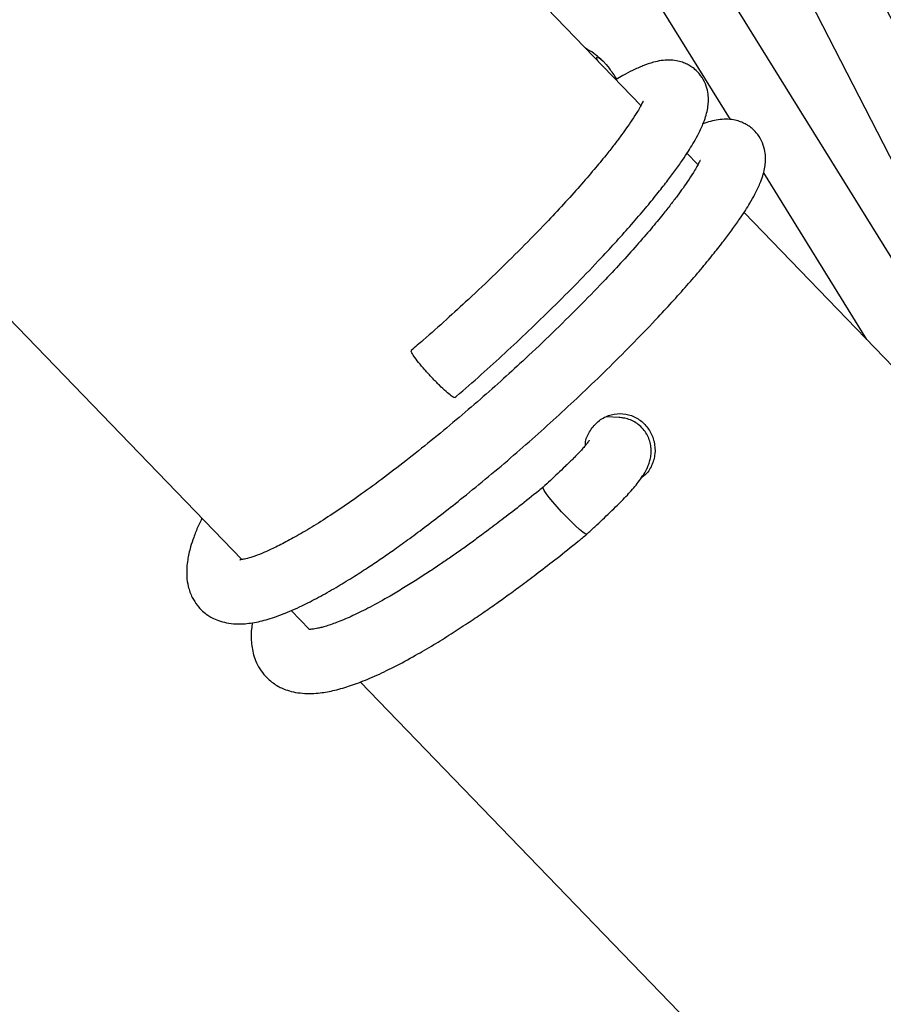
# Model space of a CAD drawing. Units: millimetres. Extents: x -2953 to 2798, y -3015 to 3173.
# Drawn here: x 184 to 396, y 887 to 1129 of the extents above; entities that cross this region are included whole.
import ezdxf

# ---------------------------------------------------------------- set-up
doc = ezdxf.new("R2010")
doc.units = ezdxf.units.MM
doc.header["$MEASUREMENT"] = 0
doc.layers.add('layer 1', color=7, linetype='Continuous')

msp = doc.modelspace()

# ---------------------------------------------------------------- linework, layer by layer
at = {"layer": 'layer 1', "lineweight": 9}
msp.add_open_spline([(-2758.0335, -804.0766), (-2953.4467, -1419.7005), (-2761.0459, -2092.4925), (-2269.6923, -2511.7191), (-2269.6923, -2511.7191), (-1778.3348, -2930.9456), (-1083.6418, -3015.0273), (-506.4591, -2725.1235), (-506.4591, -2725.1235), (-506.4591, -2725.1235), (1130.681, -1902.8393), (1130.681, -1902.8393), (1130.681, -1902.8393), (1307.4073, -1814.073), (1464.5885, -1690.8461), (1592.9664, -1540.4131), (1592.9664, -1540.4131), (1592.9664, -1540.4131), (2640.752, -312.6122), (2640.752, -312.6122), (2640.752, -312.6122), (2798.4195, 178.7611), (2711.5073, 715.9051), (2406.9329, 1132.4869), (2406.9329, 1132.4869), (2406.9329, 1132.4869), (2406.929, 1132.4949), (2406.929, 1132.4949), (2406.929, 1132.4949), (2406.929, 1132.4949), (1522.7448, 2411.2926), (1522.7448, 2411.2926), (1522.7448, 2411.2926), (1105.9653, 2973.524), (355.8517, 3172.9616), (-285.1246, 2891.9605), (-285.1246, 2891.9605), (-285.1246, 2891.9605), (-934.5528, 2712.6372), (-934.5528, 2712.6372), (-934.5528, 2712.6372), (-1418.0276, 2579.1358), (-1801.2162, 2210.2263), (-1952.9658, 1732.1635), (-1952.9658, 1732.1635), (-1952.9658, 1732.1635), (-2758.0335, -804.0766), (-2758.0335, -804.0766)], degree=3, knots=[0, 0, 0, 0, 0.07692308, 0.07692308, 0.07692308, 0.07692308, 0.15384615, 0.15384615, 0.15384615, 0.15384615, 0.23076923, 0.23076923, 0.23076923, 0.23076923, 0.30769231, 0.30769231, 0.30769231, 0.30769231, 0.38461538, 0.38461538, 0.38461538, 0.38461538, 0.46153846, 0.46153846, 0.46153846, 0.46153846, 0.53846154, 0.53846154, 0.53846154, 0.53846154, 0.61538462, 0.61538462, 0.61538462, 0.61538462, 0.69230769, 0.69230769, 0.69230769, 0.69230769, 0.76923077, 0.76923077, 0.76923077, 0.76923077, 0.84615385, 0.84615385, 0.84615385, 0.84615385, 1, 1, 1, 1], dxfattribs=at)
at = {"layer": 'layer 1', "lineweight": 25}
for points in [[(336.7773, 1108.1823), (336.7773, 1108.1823), (-100.5077, 1561.1538), (-100.5077, 1561.1538)], [(-207.1071, 1458.132), (-207.1071, 1458.132), (238.6101, 996.4279), (238.6101, 996.4279)], [(440.4632, 1092.828), (440.4632, 1092.828), (327.0957, 1350.3348), (327.0957, 1350.3348)], [(313.71, 1341.4874), (313.71, 1341.4874), (424.6106, 1089.5981), (424.6106, 1089.5981)], [(438.9333, 1050.8088), (438.9333, 1050.8088), (328.349, 1265.9369), (328.349, 1265.9369)], [(315.493, 1256.3542), (315.493, 1256.3542), (423.4484, 1046.3377), (423.4484, 1046.3377)], [(436.7471, 1009.015), (436.7471, 1009.015), (329.3293, 1182.2663), (329.3293, 1182.2663)], [(317.2521, 1171.7388), (317.2521, 1171.7388), (358.8008, 1104.7272), (358.8008, 1104.7272)], [(327.0008, 1119.5638), (325.8426, 1120.6233), (324.5538, 1121.5365), (323.1702, 1122.2797)], [(325.9572, 1120.1765), (325.9572, 1120.1765), (325.9454, 1120.1687), (325.9454, 1120.1687)], [(330.7921, 1114.7171), (330.2742, 1115.6224), (329.6851, 1116.4881), (329.0328, 1117.3025)], [(350.8231, 1093.6344), (350.8231, 1093.6344), (348.131, 1096.4254), (348.131, 1096.4254)], [(366.9484, 1091.5827), (366.9484, 1091.5827), (392.3481, 1050.6191), (392.3481, 1050.6191)], [(573.6245, 862.8436), (573.6245, 862.8436), (362.177, 1081.8735), (362.177, 1081.8735)], [(331.4246, 1031.3865), (331.4246, 1031.3865), (328.2383, 1031.5328), (328.2383, 1031.5328)], [(250.719, 983.8843), (250.719, 983.8843), (255.1624, 979.2787), (255.1624, 979.2787)], [(267.7258, 966.2686), (267.7258, 966.2686), (475.4534, 751.0891), (475.4534, 751.0891)]]:
    msp.add_open_spline(points, degree=3, dxfattribs=at)
for points, knots in [([(326.2893, 1119.0498), (326.2893, 1119.0498), (326.06, 1119.5123), (326.06, 1119.5123), (326.06, 1119.5123), (326.06, 1119.5123), (325.9098, 1119.9907), (325.9098, 1119.9907), (325.9098, 1119.9907), (325.9098, 1119.9907), (325.9967, 1120.1963), (325.9967, 1120.1963), (325.9967, 1120.1963), (325.9967, 1120.1963), (326.309, 1120.1014), (326.309, 1120.1014), (326.309, 1120.1014), (326.309, 1120.1014), (326.823, 1119.7219), (326.823, 1119.7219), (326.823, 1119.7219), (326.823, 1119.7219), (327.4871, 1119.0894), (327.4871, 1119.0894), (327.4871, 1119.0894), (327.4871, 1119.0894), (328.2461, 1118.2592), (328.2461, 1118.2592), (328.2461, 1118.2592), (328.2461, 1118.2592), (329.0328, 1117.3025), (329.0328, 1117.3025)], [0, 0, 0, 0, 0.11111111, 0.11111111, 0.11111111, 0.11111111, 0.22222222, 0.22222222, 0.22222222, 0.22222222, 0.33333333, 0.33333333, 0.33333333, 0.33333333, 0.44444444, 0.44444444, 0.44444444, 0.44444444, 0.55555556, 0.55555556, 0.55555556, 0.55555556, 0.66666667, 0.66666667, 0.66666667, 0.66666667, 0.77777778, 0.77777778, 0.77777778, 0.77777778, 1, 1, 1, 1]), ([(291.0223, 1036.2924), (291.1567, 1036.4072), (291.2911, 1036.5179), (291.4256, 1036.6325), (291.4256, 1036.6325), (293.4535, 1038.3561), (295.4737, 1040.1469), (297.478, 1041.9457), (297.478, 1041.9457), (299.4428, 1043.7048), (301.3917, 1045.4719), (303.3209, 1047.2469), (303.3209, 1047.2469), (305.2778, 1049.0536), (307.2149, 1050.8721), (309.1164, 1052.6866), (309.1164, 1052.6866), (311.1365, 1054.6118), (313.121, 1056.5331), (315.0621, 1058.4465), (315.0621, 1058.4465), (317.1217, 1060.4745), (319.13, 1062.4907), (321.0789, 1064.4831), (321.0789, 1064.4831), (323.1307, 1066.5783), (325.1152, 1068.6498), (327.0167, 1070.6778), (327.0167, 1070.6778), (328.3331, 1072.0813), (329.61, 1073.4649), (330.8434, 1074.8248), (330.8434, 1074.8248), (332.1125, 1076.2204), (333.334, 1077.5921), (334.5042, 1078.9362), (334.5042, 1078.9362), (335.6822, 1080.2843), (336.8129, 1081.6047), (337.8881, 1082.8894), (337.8881, 1082.8894), (338.8883, 1084.0834), (339.841, 1085.2495), (340.7503, 1086.3802), (340.7503, 1086.3802), (341.5884, 1087.4278), (342.387, 1088.4478), (343.1459, 1089.4361), (343.1459, 1089.4361), (343.8417, 1090.3452), (344.5019, 1091.2269), (345.1266, 1092.0847), (345.1266, 1092.0847), (345.7986, 1093.0019), (346.4311, 1093.8953), (347.0241, 1094.7571), (347.0241, 1094.7571), (347.5341, 1095.5043), (348.0203, 1096.2317), (348.471, 1096.9354), (348.471, 1096.9354), (348.8584, 1097.5442), (349.2261, 1098.1332), (349.5819, 1098.7381), (349.5819, 1098.7381), (350.0048, 1099.4496), (350.416, 1100.177), (350.7955, 1100.9005), (350.7955, 1100.9005), (351.2699, 1101.8057), (351.6929, 1102.7031), (352.0526, 1103.5768), (352.0526, 1103.5768), (352.3096, 1104.2014), (352.5349, 1104.8142), (352.7246, 1105.427), (352.7246, 1105.427), (352.9026, 1106.0001), (353.0528, 1106.5734), (353.1674, 1107.1624), (353.1674, 1107.1624), (353.2662, 1107.6724), (353.3413, 1108.1942), (353.3849, 1108.7319), (353.3849, 1108.7319), (353.4205, 1109.1865), (353.4283, 1109.657), (353.4047, 1110.155), (353.4047, 1110.155), (353.381, 1110.7124), (353.3098, 1111.3133), (353.1674, 1111.9499), (353.1674, 1111.9499), (353.0133, 1112.6258), (352.7761, 1113.3493), (352.444, 1114.0411), (352.444, 1114.0411), (352.0882, 1114.7724), (351.6297, 1115.4682), (351.1315, 1116.0572), (351.1315, 1116.0572), (350.8113, 1116.4328), (350.4792, 1116.7649), (350.1037, 1117.0851), (350.1037, 1117.0851), (349.7953, 1117.346), (349.4593, 1117.599), (349.0956, 1117.8322), (349.0956, 1117.8322), (348.7912, 1118.026), (348.471, 1118.2078), (348.1705, 1118.358), (348.1705, 1118.358), (347.7673, 1118.5557), (347.3917, 1118.7059), (347.0201, 1118.8324), (347.0201, 1118.8324), (346.5299, 1118.9946), (346.0437, 1119.117), (345.5495, 1119.204), (345.5495, 1119.204), (344.9447, 1119.3107), (344.328, 1119.3621), (343.731, 1119.3701), (343.731, 1119.3701), (343.0708, 1119.378), (342.4265, 1119.3265), (341.8058, 1119.2396), (341.8058, 1119.2396), (341.1377, 1119.1448), (340.4972, 1119.0063), (339.8766, 1118.8403), (339.8766, 1118.8403), (338.9871, 1118.6032), (338.149, 1118.3067), (337.2952, 1117.9627), (337.2952, 1117.9627), (336.4689, 1117.6306), (335.6308, 1117.2511), (334.7532, 1116.8202), (334.7532, 1116.8202), (333.9902, 1116.4447), (333.1996, 1116.0295), (332.3852, 1115.571), (332.3852, 1115.571), (331.8238, 1115.2547), (331.2467, 1114.9148), (330.6734, 1114.5747)], [0, 0, 0, 0, 0.02631579, 0.02631579, 0.02631579, 0.02631579, 0.05263158, 0.05263158, 0.05263158, 0.05263158, 0.07894737, 0.07894737, 0.07894737, 0.07894737, 0.10526316, 0.10526316, 0.10526316, 0.10526316, 0.13157895, 0.13157895, 0.13157895, 0.13157895, 0.15789474, 0.15789474, 0.15789474, 0.15789474, 0.18421053, 0.18421053, 0.18421053, 0.18421053, 0.21052632, 0.21052632, 0.21052632, 0.21052632, 0.23684211, 0.23684211, 0.23684211, 0.23684211, 0.26315789, 0.26315789, 0.26315789, 0.26315789, 0.28947368, 0.28947368, 0.28947368, 0.28947368, 0.31578947, 0.31578947, 0.31578947, 0.31578947, 0.34210526, 0.34210526, 0.34210526, 0.34210526, 0.36842105, 0.36842105, 0.36842105, 0.36842105, 0.39473684, 0.39473684, 0.39473684, 0.39473684, 0.42105263, 0.42105263, 0.42105263, 0.42105263, 0.44736842, 0.44736842, 0.44736842, 0.44736842, 0.47368421, 0.47368421, 0.47368421, 0.47368421, 0.5, 0.5, 0.5, 0.5, 0.52631579, 0.52631579, 0.52631579, 0.52631579, 0.55263158, 0.55263158, 0.55263158, 0.55263158, 0.57894737, 0.57894737, 0.57894737, 0.57894737, 0.60526316, 0.60526316, 0.60526316, 0.60526316, 0.63157895, 0.63157895, 0.63157895, 0.63157895, 0.65789474, 0.65789474, 0.65789474, 0.65789474, 0.68421053, 0.68421053, 0.68421053, 0.68421053, 0.71052632, 0.71052632, 0.71052632, 0.71052632, 0.73684211, 0.73684211, 0.73684211, 0.73684211, 0.76315789, 0.76315789, 0.76315789, 0.76315789, 0.78947368, 0.78947368, 0.78947368, 0.78947368, 0.81578947, 0.81578947, 0.81578947, 0.81578947, 0.84210526, 0.84210526, 0.84210526, 0.84210526, 0.86842105, 0.86842105, 0.86842105, 0.86842105, 0.89473684, 0.89473684, 0.89473684, 0.89473684, 0.92105263, 0.92105263, 0.92105263, 0.92105263, 0.94736842, 0.94736842, 0.94736842, 0.94736842, 1, 1, 1, 1]), ([(337.4059, 1109.2102), (337.394, 1109.226), (337.3821, 1109.2418), (337.3623, 1109.2379), (337.3623, 1109.2379), (337.3149, 1109.226), (337.2438, 1109.0679), (337.1331, 1108.8545), (337.1331, 1108.8545), (337.0224, 1108.6331), (336.8761, 1108.3563), (336.6824, 1108.0005), (336.6824, 1108.0005), (336.4847, 1107.6407), (336.2396, 1107.202), (335.9629, 1106.7434), (335.9629, 1106.7434), (335.5676, 1106.0752), (335.113, 1105.3597), (334.5912, 1104.577), (334.5912, 1104.577), (334.1484, 1103.9128), (333.6581, 1103.1973), (333.1165, 1102.4383), (333.1165, 1102.4383), (332.6659, 1101.8057), (332.1836, 1101.1416), (331.6658, 1100.4498), (331.6658, 1100.4498), (331.1637, 1099.7698), (330.626, 1099.0661), (330.0606, 1098.3428), (330.0606, 1098.3428), (329.4519, 1097.556), (328.8114, 1096.7456), (328.1434, 1095.9154), (328.1434, 1095.9154), (327.2341, 1094.7888), (326.2734, 1093.6186), (325.2575, 1092.4128), (325.2575, 1092.4128), (324.1427, 1091.0925), (322.9607, 1089.7246), (321.7233, 1088.3252), (321.7233, 1088.3252), (320.4582, 1086.8862), (319.13, 1085.4156), (317.7463, 1083.9094), (317.7463, 1083.9094), (316.3706, 1082.4111), (314.9395, 1080.8812), (313.4571, 1079.3275), (313.4571, 1079.3275), (311.5041, 1077.2797), (309.4682, 1075.1924), (307.3651, 1073.0736), (307.3651, 1073.0736), (305.2975, 1070.998), (303.1668, 1068.895), (300.9846, 1066.7799), (300.9846, 1066.7799), (298.8103, 1064.6768), (296.5845, 1062.5579), (294.3233, 1060.4508), (294.3233, 1060.4508), (292.5483, 1058.7983), (290.7536, 1057.1538), (288.9429, 1055.5172), (288.9429, 1055.5172), (287.0572, 1053.8093), (285.1517, 1052.1094), (283.2383, 1050.4451), (283.2383, 1050.4451), (282.25, 1049.5912), (281.2617, 1048.7453), (280.2695, 1047.8992)], [0, 0, 0, 0, 0.05, 0.05, 0.05, 0.05, 0.1, 0.1, 0.1, 0.1, 0.15, 0.15, 0.15, 0.15, 0.2, 0.2, 0.2, 0.2, 0.25, 0.25, 0.25, 0.25, 0.3, 0.3, 0.3, 0.3, 0.35, 0.35, 0.35, 0.35, 0.4, 0.4, 0.4, 0.4, 0.45, 0.45, 0.45, 0.45, 0.5, 0.5, 0.5, 0.5, 0.55, 0.55, 0.55, 0.55, 0.6, 0.6, 0.6, 0.6, 0.65, 0.65, 0.65, 0.65, 0.7, 0.7, 0.7, 0.7, 0.75, 0.75, 0.75, 0.75, 0.8, 0.8, 0.8, 0.8, 0.85, 0.85, 0.85, 0.85, 0.9, 0.9, 0.9, 0.9, 1, 1, 1, 1]), ([(228.7626, 1006.6273), (228.4463, 1005.9631), (228.1301, 1005.303), (227.8414, 1004.6585), (227.8414, 1004.6585), (227.4145, 1003.694), (227.0548, 1002.7689), (226.7267, 1001.8557), (226.7267, 1001.8557), (226.4459, 1001.0651), (226.189, 1000.2863), (225.9676, 999.5153), (225.9676, 999.5153), (225.8095, 998.9659), (225.6711, 998.4204), (225.5446, 997.8708), (225.5446, 997.8708), (225.4339, 997.3687), (225.3312, 996.8627), (225.2481, 996.337), (225.2481, 996.337), (225.1532, 995.7242), (225.0781, 995.0878), (225.0347, 994.4552), (225.0347, 994.4552), (224.9872, 993.7159), (224.9833, 992.9807), (225.0267, 992.2572), (225.0267, 992.2572), (225.0742, 991.435), (225.1849, 990.6245), (225.3865, 989.7944), (225.3865, 989.7944), (225.6078, 988.8851), (225.936, 987.9482), (226.3827, 987.0665), (226.3827, 987.0665), (226.7385, 986.3708), (227.1655, 985.7067), (227.6241, 985.1255), (227.6241, 985.1255), (228.0233, 984.6116), (228.4463, 984.161), (228.9207, 983.734), (228.9207, 983.734), (229.3003, 983.39), (229.7153, 983.062), (230.162, 982.7575), (230.162, 982.7575), (230.51, 982.5204), (230.8736, 982.299), (231.2413, 982.1013), (231.2413, 982.1013), (231.771, 981.8206), (232.2967, 981.5874), (232.8305, 981.3976), (232.8305, 981.3976), (233.4709, 981.1644), (234.1153, 980.9865), (234.7715, 980.856), (234.7715, 980.856), (235.5306, 980.7019), (236.3014, 980.6149), (237.0724, 980.5793), (237.0724, 980.5793), (238.2978, 980.52), (239.5352, 980.599), (240.7449, 980.7691), (240.7449, 980.7691), (242.0178, 980.9469), (243.271, 981.2276), (244.5597, 981.5914), (244.5597, 981.5914), (245.8999, 981.9708), (247.2796, 982.4453), (248.7107, 983.0066), (248.7107, 983.0066), (250.2011, 983.5877), (251.7429, 984.2677), (253.336, 985.0306), (253.336, 985.0306), (254.6683, 985.6711), (256.04, 986.3708), (257.4474, 987.1259), (257.4474, 987.1259), (258.8508, 987.8809), (260.2897, 988.6914), (261.7723, 989.5611), (261.7723, 989.5611), (263.0886, 990.3359), (264.4407, 991.1582), (265.8204, 992.02), (265.8204, 992.02), (267.0182, 992.7712), (268.2357, 993.5539), (269.4732, 994.3682), (269.4732, 994.3682), (270.5208, 995.0561), (271.5802, 995.7677), (272.6556, 996.4991), (272.6556, 996.4991), (273.6873, 997.2027), (274.7271, 997.9262), (275.7786, 998.6655), (275.7786, 998.6655), (276.9685, 999.5036), (278.1704, 1000.3653), (279.38, 1001.2469), (279.38, 1001.2469), (280.7281, 1002.2313), (282.0919, 1003.2393), (283.4638, 1004.2751), (283.4638, 1004.2751), (284.9937, 1005.4254), (286.5354, 1006.6075), (288.093, 1007.8212), (288.093, 1007.8212), (289.7336, 1009.098), (291.39, 1010.4066), (293.0543, 1011.7388), (293.0543, 1011.7388), (295.1219, 1013.3992), (297.2013, 1015.1031), (299.2846, 1016.8386), (299.2846, 1016.8386), (301.3482, 1018.5582), (303.4119, 1020.3056), (305.4714, 1022.0845), (305.4714, 1022.0845), (307.4995, 1023.8318), (309.5196, 1025.6068), (311.5239, 1027.3937), (311.5239, 1027.3937), (313.4886, 1029.1489), (315.4376, 1030.92), (317.3668, 1032.699), (317.3668, 1032.699), (319.3236, 1034.5057), (321.2607, 1036.3202), (323.1622, 1038.1347), (323.1622, 1038.1347), (325.1824, 1040.06), (327.1669, 1041.9852), (329.1079, 1043.8986), (329.1079, 1043.8986), (331.1676, 1045.9265), (333.1759, 1047.9428), (335.1248, 1049.9312), (335.1248, 1049.9312), (337.1765, 1052.0304), (339.1611, 1054.098), (341.0626, 1056.126), (341.0626, 1056.126), (342.379, 1057.5294), (343.6559, 1058.9169), (344.8893, 1060.2768), (344.8893, 1060.2768), (346.1583, 1061.6723), (347.3799, 1063.0442), (348.55, 1064.3843), (348.55, 1064.3843), (349.7282, 1065.7323), (350.8587, 1067.0528), (351.934, 1068.3415), (351.934, 1068.3415), (352.9342, 1069.5314), (353.887, 1070.6976), (354.7962, 1071.8322), (354.7962, 1071.8322), (355.6342, 1072.8758), (356.4328, 1073.8958), (357.1919, 1074.8881), (357.1919, 1074.8881), (357.8876, 1075.7934), (358.5478, 1076.6749), (359.1724, 1077.5328), (359.1724, 1077.5328), (359.8445, 1078.454), (360.477, 1079.3434), (361.07, 1080.2052), (361.07, 1080.2052), (361.5799, 1080.9563), (362.0663, 1081.6837), (362.5169, 1082.3874), (362.5169, 1082.3874), (362.9044, 1082.9962), (363.2719, 1083.5853), (363.6277, 1084.1861), (363.6277, 1084.1861), (364.0507, 1084.8977), (364.4619, 1085.629), (364.8414, 1086.3525), (364.8414, 1086.3525), (365.3158, 1087.2578), (365.7388, 1088.1552), (366.0985, 1089.0249), (366.0985, 1089.0249), (366.3555, 1089.6534), (366.5808, 1090.2662), (366.7706, 1090.879), (366.7706, 1090.879), (366.9484, 1091.4522), (367.0987, 1092.0255), (367.2134, 1092.6144), (367.2134, 1092.6144), (367.3161, 1093.1245), (367.3873, 1093.6423), (367.4307, 1094.1799), (367.4307, 1094.1799), (367.4663, 1094.6385), (367.4743, 1095.105), (367.4545, 1095.6071), (367.4545, 1095.6071), (367.4268, 1096.1645), (367.3556, 1096.7614), (367.2134, 1097.3979), (367.2134, 1097.3979), (367.0591, 1098.0778), (366.822, 1098.7973), (366.4899, 1099.4892), (366.4899, 1099.4892), (366.1381, 1100.2205), (365.6755, 1100.9203), (365.1775, 1101.5092), (365.1775, 1101.5092), (364.8572, 1101.8849), (364.5252, 1102.2169), (364.1495, 1102.5331), (364.1495, 1102.5331), (363.8412, 1102.7981), (363.5052, 1103.051), (363.1415, 1103.2803), (363.1415, 1103.2803), (362.841, 1103.478), (362.5169, 1103.6559), (362.2165, 1103.8061), (362.2165, 1103.8061), (361.8132, 1104.0077), (361.4377, 1104.154), (361.0661, 1104.2805), (361.0661, 1104.2805), (360.5798, 1104.4465), (360.0896, 1104.5691), (359.5954, 1104.656), (359.5954, 1104.656), (358.9906, 1104.7628), (358.3738, 1104.8142), (357.7769, 1104.8221), (357.7769, 1104.8221), (357.1167, 1104.826), (356.4723, 1104.7747), (355.8517, 1104.6877), (355.8517, 1104.6877), (355.1836, 1104.5968), (354.5392, 1104.4624), (353.9226, 1104.2885), (353.9226, 1104.2885), (353.29, 1104.1105), (352.6892, 1103.8891), (352.0843, 1103.6677)], [0, 0, 0, 0, 0.01515152, 0.01515152, 0.01515152, 0.01515152, 0.03030303, 0.03030303, 0.03030303, 0.03030303, 0.04545455, 0.04545455, 0.04545455, 0.04545455, 0.06060606, 0.06060606, 0.06060606, 0.06060606, 0.07575758, 0.07575758, 0.07575758, 0.07575758, 0.09090909, 0.09090909, 0.09090909, 0.09090909, 0.10606061, 0.10606061, 0.10606061, 0.10606061, 0.12121212, 0.12121212, 0.12121212, 0.12121212, 0.13636364, 0.13636364, 0.13636364, 0.13636364, 0.15151515, 0.15151515, 0.15151515, 0.15151515, 0.16666667, 0.16666667, 0.16666667, 0.16666667, 0.18181818, 0.18181818, 0.18181818, 0.18181818, 0.1969697, 0.1969697, 0.1969697, 0.1969697, 0.21212121, 0.21212121, 0.21212121, 0.21212121, 0.22727273, 0.22727273, 0.22727273, 0.22727273, 0.24242424, 0.24242424, 0.24242424, 0.24242424, 0.25757576, 0.25757576, 0.25757576, 0.25757576, 0.27272727, 0.27272727, 0.27272727, 0.27272727, 0.28787879, 0.28787879, 0.28787879, 0.28787879, 0.3030303, 0.3030303, 0.3030303, 0.3030303, 0.31818182, 0.31818182, 0.31818182, 0.31818182, 0.33333333, 0.33333333, 0.33333333, 0.33333333, 0.34848485, 0.34848485, 0.34848485, 0.34848485, 0.36363636, 0.36363636, 0.36363636, 0.36363636, 0.37878788, 0.37878788, 0.37878788, 0.37878788, 0.39393939, 0.39393939, 0.39393939, 0.39393939, 0.40909091, 0.40909091, 0.40909091, 0.40909091, 0.42424242, 0.42424242, 0.42424242, 0.42424242, 0.43939394, 0.43939394, 0.43939394, 0.43939394, 0.45454545, 0.45454545, 0.45454545, 0.45454545, 0.46969697, 0.46969697, 0.46969697, 0.46969697, 0.48484848, 0.48484848, 0.48484848, 0.48484848, 0.5, 0.5, 0.5, 0.5, 0.51515152, 0.51515152, 0.51515152, 0.51515152, 0.53030303, 0.53030303, 0.53030303, 0.53030303, 0.54545455, 0.54545455, 0.54545455, 0.54545455, 0.56060606, 0.56060606, 0.56060606, 0.56060606, 0.57575758, 0.57575758, 0.57575758, 0.57575758, 0.59090909, 0.59090909, 0.59090909, 0.59090909, 0.60606061, 0.60606061, 0.60606061, 0.60606061, 0.62121212, 0.62121212, 0.62121212, 0.62121212, 0.63636364, 0.63636364, 0.63636364, 0.63636364, 0.65151515, 0.65151515, 0.65151515, 0.65151515, 0.66666667, 0.66666667, 0.66666667, 0.66666667, 0.68181818, 0.68181818, 0.68181818, 0.68181818, 0.6969697, 0.6969697, 0.6969697, 0.6969697, 0.71212121, 0.71212121, 0.71212121, 0.71212121, 0.72727273, 0.72727273, 0.72727273, 0.72727273, 0.74242424, 0.74242424, 0.74242424, 0.74242424, 0.75757576, 0.75757576, 0.75757576, 0.75757576, 0.77272727, 0.77272727, 0.77272727, 0.77272727, 0.78787879, 0.78787879, 0.78787879, 0.78787879, 0.8030303, 0.8030303, 0.8030303, 0.8030303, 0.81818182, 0.81818182, 0.81818182, 0.81818182, 0.83333333, 0.83333333, 0.83333333, 0.83333333, 0.84848485, 0.84848485, 0.84848485, 0.84848485, 0.86363636, 0.86363636, 0.86363636, 0.86363636, 0.87878788, 0.87878788, 0.87878788, 0.87878788, 0.89393939, 0.89393939, 0.89393939, 0.89393939, 0.90909091, 0.90909091, 0.90909091, 0.90909091, 0.92424242, 0.92424242, 0.92424242, 0.92424242, 0.93939394, 0.93939394, 0.93939394, 0.93939394, 0.95454545, 0.95454545, 0.95454545, 0.95454545, 0.96969697, 0.96969697, 0.96969697, 0.96969697, 1, 1, 1, 1]), ([(351.4517, 1094.6622), (351.4398, 1094.6781), (351.428, 1094.6939), (351.4083, 1094.69), (351.4083, 1094.69), (351.3647, 1094.6781), (351.2896, 1094.5199), (351.1789, 1094.3064), (351.1789, 1094.3064), (351.0683, 1094.0851), (350.922, 1093.8044), (350.7283, 1093.4486), (350.7283, 1093.4486), (350.5307, 1093.0889), (350.2856, 1092.654), (350.0088, 1092.1915), (350.0088, 1092.1915), (349.6134, 1091.5234), (349.1588, 1090.8078), (348.637, 1090.0291), (348.637, 1090.0291), (348.1942, 1089.361), (347.704, 1088.6493), (347.1625, 1087.8864), (347.1625, 1087.8864), (346.7118, 1087.2578), (346.2295, 1086.5936), (345.7155, 1085.9018), (345.7155, 1085.9018), (345.2095, 1085.2219), (344.6719, 1084.5182), (344.1066, 1083.7908), (344.1066, 1083.7908), (343.4978, 1083.0081), (342.8574, 1082.1976), (342.1893, 1081.3635), (342.1893, 1081.3635), (341.28, 1080.2368), (340.3194, 1079.0707), (339.3034, 1077.8649), (339.3034, 1077.8649), (338.1886, 1076.5406), (337.0065, 1075.1767), (335.7692, 1073.7732), (335.7692, 1073.7732), (334.5042, 1072.3382), (333.1759, 1070.8636), (331.7922, 1069.3574), (331.7922, 1069.3574), (330.4165, 1067.8631), (328.9854, 1066.3332), (327.5029, 1064.7796), (327.5029, 1064.7796), (325.554, 1062.7318), (323.5141, 1060.6406), (321.4109, 1058.5216), (321.4109, 1058.5216), (319.3434, 1056.4462), (317.2126, 1054.347), (315.0304, 1052.232), (315.0304, 1052.232), (312.8561, 1050.1249), (310.6305, 1048.0099), (308.3692, 1045.8989), (308.3692, 1045.8989), (306.5941, 1044.2503), (304.7994, 1042.6019), (302.9888, 1040.9652), (302.9888, 1040.9652), (301.1031, 1039.2614), (299.1977, 1037.5694), (297.2843, 1035.8971), (297.2843, 1035.8971), (295.2998, 1034.1656), (293.3074, 1032.4539), (291.3149, 1030.7737), (291.3149, 1030.7737), (289.2632, 1029.0423), (287.2114, 1027.3423), (285.1715, 1025.6859), (285.1715, 1025.6859), (283.0842, 1023.986), (281.0088, 1022.3336), (278.953, 1020.7285), (278.953, 1020.7285), (276.9251, 1019.1432), (274.9168, 1017.6055), (272.9441, 1016.1349), (272.9441, 1016.1349), (271.0465, 1014.7156), (269.1806, 1013.3557), (267.3581, 1012.063), (267.3581, 1012.063), (265.5871, 1010.8019), (263.8516, 1009.608), (262.1636, 1008.4774), (262.1636, 1008.4774), (260.5348, 1007.3863), (258.9496, 1006.3585), (257.4157, 1005.3978), (257.4157, 1005.3978), (255.9451, 1004.4768), (254.5259, 1003.6189), (253.1581, 1002.8243), (253.1581, 1002.8243), (251.8536, 1002.0691), (250.5964, 1001.3734), (249.4064, 1000.7409), (249.4064, 1000.7409), (248.2679, 1000.14), (247.1847, 999.5984), (246.1766, 999.12), (246.1766, 999.12), (245.2081, 998.6615), (244.3068, 998.2661), (243.4766, 997.9262), (243.4766, 997.9262), (242.682, 997.5981), (241.9506, 997.3253), (241.2825, 997.1039), (241.2825, 997.1039), (240.6382, 996.8905), (240.053, 996.7284), (239.5668, 996.6097), (239.5668, 996.6097), (239.1161, 996.4991), (238.7525, 996.4319), (238.4638, 996.4002), (238.4638, 996.4002), (238.2741, 996.3804), (238.116, 996.3726), (238.1081, 996.3607), (238.1081, 996.3607), (238.1041, 996.3528), (238.1199, 996.3489), (238.1358, 996.3409)], [0, 0, 0, 0, 0.02857143, 0.02857143, 0.02857143, 0.02857143, 0.05714286, 0.05714286, 0.05714286, 0.05714286, 0.08571429, 0.08571429, 0.08571429, 0.08571429, 0.11428571, 0.11428571, 0.11428571, 0.11428571, 0.14285714, 0.14285714, 0.14285714, 0.14285714, 0.17142857, 0.17142857, 0.17142857, 0.17142857, 0.2, 0.2, 0.2, 0.2, 0.22857143, 0.22857143, 0.22857143, 0.22857143, 0.25714286, 0.25714286, 0.25714286, 0.25714286, 0.28571429, 0.28571429, 0.28571429, 0.28571429, 0.31428571, 0.31428571, 0.31428571, 0.31428571, 0.34285714, 0.34285714, 0.34285714, 0.34285714, 0.37142857, 0.37142857, 0.37142857, 0.37142857, 0.4, 0.4, 0.4, 0.4, 0.42857143, 0.42857143, 0.42857143, 0.42857143, 0.45714286, 0.45714286, 0.45714286, 0.45714286, 0.48571429, 0.48571429, 0.48571429, 0.48571429, 0.51428571, 0.51428571, 0.51428571, 0.51428571, 0.54285714, 0.54285714, 0.54285714, 0.54285714, 0.57142857, 0.57142857, 0.57142857, 0.57142857, 0.6, 0.6, 0.6, 0.6, 0.62857143, 0.62857143, 0.62857143, 0.62857143, 0.65714286, 0.65714286, 0.65714286, 0.65714286, 0.68571429, 0.68571429, 0.68571429, 0.68571429, 0.71428571, 0.71428571, 0.71428571, 0.71428571, 0.74285714, 0.74285714, 0.74285714, 0.74285714, 0.77142857, 0.77142857, 0.77142857, 0.77142857, 0.8, 0.8, 0.8, 0.8, 0.82857143, 0.82857143, 0.82857143, 0.82857143, 0.85714286, 0.85714286, 0.85714286, 0.85714286, 0.88571429, 0.88571429, 0.88571429, 0.88571429, 0.91428571, 0.91428571, 0.91428571, 0.91428571, 0.94285714, 0.94285714, 0.94285714, 0.94285714, 1, 1, 1, 1]), ([(290.9551, 1036.3716), (290.9433, 1036.3321), (290.9275, 1036.2885), (290.88, 1036.2846), (290.88, 1036.2846), (290.7693, 1036.2727), (290.4729, 1036.4625), (290.1131, 1036.7274), (290.1131, 1036.7274), (289.7533, 1036.9961), (289.3303, 1037.3401), (288.8441, 1037.7749), (288.8441, 1037.7749), (288.3539, 1038.2098), (287.7965, 1038.7356), (287.2114, 1039.3088), (287.2114, 1039.3088), (286.6263, 1039.886), (286.0135, 1040.5106), (285.4048, 1041.1549), (285.4048, 1041.1549), (284.796, 1041.7994), (284.1912, 1042.4636), (283.6258, 1043.1079), (283.6258, 1043.1079), (283.0605, 1043.7484), (282.5307, 1044.3729), (282.0722, 1044.9422), (282.0722, 1044.9422), (281.6175, 1045.5115), (281.2302, 1046.0214), (280.9257, 1046.4563), (280.9257, 1046.4563), (280.6213, 1046.8911), (280.3999, 1047.2509), (280.309, 1047.4763), (280.309, 1047.4763), (280.226, 1047.6897), (280.2616, 1047.7767), (280.2972, 1047.8677)], [0, 0, 0, 0, 0.09090909, 0.09090909, 0.09090909, 0.09090909, 0.18181818, 0.18181818, 0.18181818, 0.18181818, 0.27272727, 0.27272727, 0.27272727, 0.27272727, 0.36363636, 0.36363636, 0.36363636, 0.36363636, 0.45454545, 0.45454545, 0.45454545, 0.45454545, 0.54545455, 0.54545455, 0.54545455, 0.54545455, 0.63636364, 0.63636364, 0.63636364, 0.63636364, 0.72727273, 0.72727273, 0.72727273, 0.72727273, 0.81818182, 0.81818182, 0.81818182, 0.81818182, 1, 1, 1, 1]), ([(323.1266, 1024.496), (323.1385, 1024.8162), (323.1504, 1025.1364), (323.1939, 1025.4527), (323.1939, 1025.4527), (323.3362, 1026.4371), (323.7948, 1027.37), (324.3522, 1028.216), (324.3522, 1028.216), (324.9057, 1029.058), (325.55, 1029.8092), (326.3051, 1030.4298), (326.3051, 1030.4298), (327.0523, 1031.0504), (327.9101, 1031.5328), (328.8155, 1031.8609), (328.8155, 1031.8609), (329.7246, 1032.189), (330.6774, 1032.355), (331.6302, 1032.355), (331.6302, 1032.355), (332.5908, 1032.355), (333.5514, 1032.185), (334.4607, 1031.8529), (334.4607, 1031.8529), (335.3699, 1031.521), (336.2238, 1031.0268), (336.9829, 1030.4021), (336.9829, 1030.4021), (337.7339, 1029.7775), (338.3862, 1029.0224), (338.9041, 1028.1765), (338.9041, 1028.1765), (339.422, 1027.3344), (339.8015, 1026.4054), (340.0268, 1025.4368), (340.0268, 1025.4368), (340.2522, 1024.4604), (340.3233, 1023.4483), (340.2206, 1022.4641), (340.2206, 1022.4641), (340.1178, 1021.4717), (339.8449, 1020.5111), (339.4378, 1019.586), (339.4378, 1019.586), (339.0346, 1018.665), (338.5049, 1017.7873), (337.7576, 1017.1548), (337.7576, 1017.1548), (337.4928, 1016.9295), (337.2002, 1016.7357), (336.9077, 1016.5421)], [0, 0, 0, 0, 0.07142857, 0.07142857, 0.07142857, 0.07142857, 0.14285714, 0.14285714, 0.14285714, 0.14285714, 0.21428571, 0.21428571, 0.21428571, 0.21428571, 0.28571429, 0.28571429, 0.28571429, 0.28571429, 0.35714286, 0.35714286, 0.35714286, 0.35714286, 0.42857143, 0.42857143, 0.42857143, 0.42857143, 0.5, 0.5, 0.5, 0.5, 0.57142857, 0.57142857, 0.57142857, 0.57142857, 0.64285714, 0.64285714, 0.64285714, 0.64285714, 0.71428571, 0.71428571, 0.71428571, 0.71428571, 0.78571429, 0.78571429, 0.78571429, 0.78571429, 0.85714286, 0.85714286, 0.85714286, 0.85714286, 1, 1, 1, 1]), ([(331.0174, 1009.7939), (331.2664, 1010.035), (331.5154, 1010.2801), (331.7606, 1010.5252), (331.7606, 1010.5252), (332.2271, 1010.9917), (332.6856, 1011.4661), (333.1245, 1011.9365), (333.1245, 1011.9365), (333.5712, 1012.4109), (333.9982, 1012.8853), (334.4054, 1013.3518), (334.4054, 1013.3518), (334.8244, 1013.8301), (335.2236, 1014.3006), (335.5952, 1014.763), (335.5952, 1014.763), (335.9866, 1015.2533), (336.3503, 1015.7316), (336.6863, 1016.2021), (336.6863, 1016.2021), (337.0619, 1016.7279), (337.4059, 1017.2497), (337.722, 1017.7833), (337.722, 1017.7833), (337.9593, 1018.1866), (338.1767, 1018.5977), (338.3784, 1019.0325), (338.3784, 1019.0325), (338.5444, 1019.3884), (338.6946, 1019.764), (338.829, 1020.1593), (338.829, 1020.1593), (338.9595, 1020.5506), (339.0741, 1020.9618), (339.1572, 1021.3927), (339.1572, 1021.3927), (339.2441, 1021.8236), (339.2994, 1022.2703), (339.3192, 1022.7289), (339.3192, 1022.7289), (339.3389, 1023.1954), (339.3231, 1023.6658), (339.2638, 1024.1402), (339.2638, 1024.1402), (339.2046, 1024.6185), (339.1058, 1025.0969), (338.9634, 1025.5673), (338.9634, 1025.5673), (338.8171, 1026.0377), (338.6313, 1026.5003), (338.4021, 1026.9431), (338.4021, 1026.9431), (338.1688, 1027.3898), (337.9, 1027.8167), (337.5877, 1028.216), (337.5877, 1028.216), (337.2477, 1028.6509), (336.8642, 1029.0541), (336.4452, 1029.4138), (336.4452, 1029.4138), (336.0538, 1029.7498), (335.6269, 1030.0463), (335.1801, 1030.3033), (335.1801, 1030.3033), (334.7571, 1030.5405), (334.3184, 1030.7421), (333.8638, 1030.9082), (333.8638, 1030.9082), (333.4288, 1031.0623), (332.9861, 1031.1848), (332.5393, 1031.2599), (332.5393, 1031.2599), (332.1677, 1031.3233), (331.7962, 1031.3549), (331.4246, 1031.3865)], [0, 0, 0, 0, 0.05, 0.05, 0.05, 0.05, 0.1, 0.1, 0.1, 0.1, 0.15, 0.15, 0.15, 0.15, 0.2, 0.2, 0.2, 0.2, 0.25, 0.25, 0.25, 0.25, 0.3, 0.3, 0.3, 0.3, 0.35, 0.35, 0.35, 0.35, 0.4, 0.4, 0.4, 0.4, 0.45, 0.45, 0.45, 0.45, 0.5, 0.5, 0.5, 0.5, 0.55, 0.55, 0.55, 0.55, 0.6, 0.6, 0.6, 0.6, 0.65, 0.65, 0.65, 0.65, 0.7, 0.7, 0.7, 0.7, 0.75, 0.75, 0.75, 0.75, 0.8, 0.8, 0.8, 0.8, 0.85, 0.85, 0.85, 0.85, 0.9, 0.9, 0.9, 0.9, 1, 1, 1, 1]), ([(324.0795, 1025.7768), (324.0795, 1025.7768), (324.0795, 1025.7768), (324.0636, 1025.7531), (324.0636, 1025.7531), (324.0398, 1025.7175), (323.9806, 1025.6266), (323.9055, 1025.5159), (323.9055, 1025.5159), (323.8186, 1025.3895), (323.7118, 1025.2391), (323.5774, 1025.0692), (323.5774, 1025.0692), (323.4311, 1024.8716), (323.2532, 1024.6502), (323.0595, 1024.4129), (323.0595, 1024.4129), (322.842, 1024.152), (322.6009, 1023.8714), (322.3439, 1023.5788), (322.3439, 1023.5788), (322.0673, 1023.2666), (321.7708, 1022.9423), (321.4584, 1022.6102), (321.4584, 1022.6102), (321.1343, 1022.2663), (320.7942, 1021.9184), (320.4424, 1021.5706), (320.4424, 1021.5706), (320.2962, 1021.4243), (320.146, 1021.278), (319.9997, 1021.1318)], [0, 0, 0, 0, 0.11111111, 0.11111111, 0.11111111, 0.11111111, 0.22222222, 0.22222222, 0.22222222, 0.22222222, 0.33333333, 0.33333333, 0.33333333, 0.33333333, 0.44444444, 0.44444444, 0.44444444, 0.44444444, 0.55555556, 0.55555556, 0.55555556, 0.55555556, 0.66666667, 0.66666667, 0.66666667, 0.66666667, 0.77777778, 0.77777778, 0.77777778, 0.77777778, 1, 1, 1, 1]), ([(319.9997, 1021.1318), (319.3711, 1020.5269), (318.7425, 1019.9181), (318.114, 1019.3133), (318.114, 1019.3133), (316.92, 1018.1629), (315.7183, 1017.0164), (314.5125, 1015.8858), (314.5125, 1015.8858), (313.9195, 1015.3284), (313.3305, 1014.7749), (312.7375, 1014.2255)], [0, 0, 0, 0, 0.25, 0.25, 0.25, 0.25, 0.5, 0.5, 0.5, 0.5, 1, 1, 1, 1]), ([(312.7573, 1014.2492), (312.3976, 1013.9566), (312.0418, 1013.6601), (311.682, 1013.3676), (311.682, 1013.3676), (310.073, 1012.0551), (308.4602, 1010.7822), (306.8511, 1009.521), (306.8511, 1009.521), (305.4122, 1008.3944), (303.9771, 1007.2835), (302.546, 1006.1884), (302.546, 1006.1884), (301.2889, 1005.2278), (300.0318, 1004.2791), (298.7866, 1003.35), (298.7866, 1003.35), (297.7073, 1002.5436), (296.632, 1001.749), (295.5646, 1000.9701), (295.5646, 1000.9701), (294.6514, 1000.3061), (293.7461, 999.6538), (292.8448, 999.0093), (292.8448, 999.0093), (291.8802, 998.3255), (290.9235, 997.6494), (289.9747, 996.9932), (289.9747, 996.9932), (289.1208, 996.4002), (288.2708, 995.8191), (287.4327, 995.2499), (287.4327, 995.2499), (286.488, 994.6094), (285.555, 993.9848), (284.6339, 993.3799), (284.6339, 993.3799), (283.61, 992.7079), (282.6019, 992.0556), (281.6096, 991.4231), (281.6096, 991.4231), (280.5185, 990.7312), (279.4472, 990.0631), (278.3957, 989.4227), (278.3957, 989.4227), (277.2531, 988.727), (276.1344, 988.0589), (275.0394, 987.4264), (275.0394, 987.4264), (273.3434, 986.4459), (271.7068, 985.5407), (270.1531, 984.7223), (270.1531, 984.7223), (268.6667, 983.9396), (267.2593, 983.2359), (265.9271, 982.6153), (265.9271, 982.6153), (264.6423, 982.0183), (263.4326, 981.5004), (262.3059, 981.0616), (262.3059, 981.0616), (261.2465, 980.6504), (260.2621, 980.3066), (259.3765, 980.0377), (259.3765, 980.0377), (258.9773, 979.9152), (258.5977, 979.8084), (258.238, 979.7175), (258.238, 979.7175), (257.9098, 979.6306), (257.5976, 979.5594), (257.309, 979.4961), (257.309, 979.4961), (257.0402, 979.4407), (256.7871, 979.3934), (256.5618, 979.3578), (256.5618, 979.3578), (256.3286, 979.3182), (256.1309, 979.2905), (255.9649, 979.2708), (255.9649, 979.2708), (255.7673, 979.2471), (255.621, 979.2312), (255.5023, 979.2193), (255.5023, 979.2193), (255.3601, 979.2075), (255.2533, 979.1996), (255.1901, 979.1878), (255.1901, 979.1878), (255.1307, 979.1759), (255.107, 979.1641), (255.0833, 979.1522)], [0, 0, 0, 0, 0.04166667, 0.04166667, 0.04166667, 0.04166667, 0.08333333, 0.08333333, 0.08333333, 0.08333333, 0.125, 0.125, 0.125, 0.125, 0.16666667, 0.16666667, 0.16666667, 0.16666667, 0.20833333, 0.20833333, 0.20833333, 0.20833333, 0.25, 0.25, 0.25, 0.25, 0.29166667, 0.29166667, 0.29166667, 0.29166667, 0.33333333, 0.33333333, 0.33333333, 0.33333333, 0.375, 0.375, 0.375, 0.375, 0.41666667, 0.41666667, 0.41666667, 0.41666667, 0.45833333, 0.45833333, 0.45833333, 0.45833333, 0.5, 0.5, 0.5, 0.5, 0.54166667, 0.54166667, 0.54166667, 0.54166667, 0.58333333, 0.58333333, 0.58333333, 0.58333333, 0.625, 0.625, 0.625, 0.625, 0.66666667, 0.66666667, 0.66666667, 0.66666667, 0.70833333, 0.70833333, 0.70833333, 0.70833333, 0.75, 0.75, 0.75, 0.75, 0.79166667, 0.79166667, 0.79166667, 0.79166667, 0.83333333, 0.83333333, 0.83333333, 0.83333333, 0.875, 0.875, 0.875, 0.875, 0.91666667, 0.91666667, 0.91666667, 0.91666667, 1, 1, 1, 1]), ([(318.45, 1006.9158), (318.45, 1006.9158), (317.2799, 1008.1572), (317.2799, 1008.1572), (317.2799, 1008.1572), (317.2799, 1008.1572), (316.1492, 1009.4143), (316.1492, 1009.4143), (316.1492, 1009.4143), (316.1492, 1009.4143), (315.1095, 1010.6201), (315.1095, 1010.6201), (315.1095, 1010.6201), (315.1095, 1010.6201), (314.2121, 1011.727), (314.2121, 1011.727), (314.2121, 1011.727), (314.2121, 1011.727), (313.4966, 1012.6797), (313.4966, 1012.6797), (313.4966, 1012.6797), (313.4966, 1012.6797), (312.9985, 1013.4348), (312.9985, 1013.4348), (312.9985, 1013.4348), (312.9985, 1013.4348), (312.7415, 1013.9566), (312.7415, 1013.9566), (312.7415, 1013.9566), (312.7415, 1013.9566), (312.7336, 1014.2214), (312.7336, 1014.2214), (312.7336, 1014.2214), (312.7336, 1014.2214), (312.7534, 1014.2373), (312.7534, 1014.2373)], [0, 0, 0, 0, 0.1, 0.1, 0.1, 0.1, 0.2, 0.2, 0.2, 0.2, 0.3, 0.3, 0.3, 0.3, 0.4, 0.4, 0.4, 0.4, 0.5, 0.5, 0.5, 0.5, 0.6, 0.6, 0.6, 0.6, 0.7, 0.7, 0.7, 0.7, 0.8, 0.8, 0.8, 0.8, 1, 1, 1, 1]), ([(323.518, 1002.6543), (324.1743, 1003.2671), (324.8306, 1003.8838), (325.4868, 1004.4965), (325.4868, 1004.4965), (326.7321, 1005.6706), (327.9733, 1006.8526), (329.2068, 1008.0426), (329.2068, 1008.0426), (329.8116, 1008.6237), (330.4165, 1009.2087), (331.0174, 1009.7939)], [0, 0, 0, 0, 0.25, 0.25, 0.25, 0.25, 0.5, 0.5, 0.5, 0.5, 1, 1, 1, 1]), ([(323.5141, 1002.6504), (323.5141, 1002.6504), (323.4311, 1002.6306), (323.4311, 1002.6306), (323.4311, 1002.6306), (323.4311, 1002.6306), (323.0634, 1002.7728), (323.0634, 1002.7728), (323.0634, 1002.7728), (323.0634, 1002.7728), (322.4626, 1003.18), (322.4626, 1003.18), (322.4626, 1003.18), (322.4626, 1003.18), (321.6601, 1003.8323), (321.6601, 1003.8323), (321.6601, 1003.8323), (321.6601, 1003.8323), (320.6954, 1004.7021), (320.6954, 1004.7021), (320.6954, 1004.7021), (320.6954, 1004.7021), (319.6083, 1005.7457), (319.6083, 1005.7457), (319.6083, 1005.7457), (319.6083, 1005.7457), (318.45, 1006.9158), (318.45, 1006.9158)], [0, 0, 0, 0, 0.125, 0.125, 0.125, 0.125, 0.25, 0.25, 0.25, 0.25, 0.375, 0.375, 0.375, 0.375, 0.5, 0.5, 0.5, 0.5, 0.625, 0.625, 0.625, 0.625, 0.75, 0.75, 0.75, 0.75, 1, 1, 1, 1]), ([(241.2114, 980.8679), (241.1165, 980.3421), (241.0176, 979.8164), (240.9544, 979.2946), (240.9544, 979.2946), (240.8003, 978.0571), (240.824, 976.8514), (240.9584, 975.6219), (240.9584, 975.6219), (241.0256, 975.0249), (241.1165, 974.4201), (241.247, 973.8232), (241.247, 973.8232), (241.3774, 973.2223), (241.5474, 972.6254), (241.7648, 972.0244), (241.7648, 972.0244), (242.0099, 971.3524), (242.3143, 970.6803), (242.6741, 970.036), (242.6741, 970.036), (243.0615, 969.3481), (243.5161, 968.6998), (243.9945, 968.1226), (243.9945, 968.1226), (244.4095, 967.6285), (244.8404, 967.1857), (245.3227, 966.7666), (245.3227, 966.7666), (245.718, 966.4227), (246.145, 966.0906), (246.6036, 965.7863), (246.6036, 965.7863), (246.9673, 965.5412), (247.3508, 965.3118), (247.7302, 965.1103), (247.7302, 965.1103), (248.1454, 964.8889), (248.5605, 964.6991), (248.9755, 964.5331), (248.9755, 964.5331), (249.5527, 964.2998), (250.1379, 964.1101), (250.7308, 963.9559), (250.7308, 963.9559), (251.4384, 963.7741), (252.1579, 963.6397), (252.8932, 963.5566), (252.8932, 963.5566), (253.6681, 963.4657), (254.4627, 963.4222), (255.2652, 963.4301), (255.2652, 963.4301), (255.9728, 963.4341), (256.6923, 963.4776), (257.3921, 963.5487), (257.3921, 963.5487), (258.0008, 963.608), (258.5977, 963.691), (259.1947, 963.7899), (259.1947, 963.7899), (259.7877, 963.8887), (260.3846, 964.0072), (260.9856, 964.1417), (260.9856, 964.1417), (261.6299, 964.2879), (262.2822, 964.454), (262.9423, 964.6398), (262.9423, 964.6398), (264.2035, 964.9916), (265.4962, 965.4107), (266.8245, 965.9009), (266.8245, 965.9009), (268.2476, 966.4227), (269.7183, 967.0236), (271.2364, 967.6996), (271.2364, 967.6996), (272.7939, 968.3915), (274.4028, 969.1623), (276.0553, 970.0083), (276.0553, 970.0083), (277.771, 970.882), (279.5302, 971.8308), (281.3409, 972.8547), (281.3409, 972.8547), (282.7996, 973.6769), (284.29, 974.5467), (285.808, 975.4638), (285.808, 975.4638), (287.2114, 976.3098), (288.6385, 977.1953), (290.0894, 978.1164), (290.0894, 978.1164), (291.4098, 978.9545), (292.7459, 979.8242), (294.098, 980.7216), (294.098, 980.7216), (295.3116, 981.5281), (296.5411, 982.3544), (297.7784, 983.2042), (297.7784, 983.2042), (298.9525, 984.0147), (300.1385, 984.837), (301.3285, 985.6829), (301.3285, 985.6829), (302.2614, 986.3432), (303.2024, 987.0192), (304.1471, 987.7031), (304.1471, 987.7031), (305.2698, 988.5174), (306.4005, 989.3476), (307.5351, 990.1897), (307.5351, 990.1897), (308.8594, 991.174), (310.1916, 992.1782), (311.5278, 993.198), (311.5278, 993.198), (313.0657, 994.3682), (314.6035, 995.5582), (316.1492, 996.7679), (316.1492, 996.7679), (317.8926, 998.1278), (319.6399, 999.5075), (321.3833, 1000.9228), (321.3833, 1000.9228), (322.087, 1001.496), (322.7947, 1002.0771), (323.4983, 1002.6582)], [0, 0, 0, 0, 0.03030303, 0.03030303, 0.03030303, 0.03030303, 0.06060606, 0.06060606, 0.06060606, 0.06060606, 0.09090909, 0.09090909, 0.09090909, 0.09090909, 0.12121212, 0.12121212, 0.12121212, 0.12121212, 0.15151515, 0.15151515, 0.15151515, 0.15151515, 0.18181818, 0.18181818, 0.18181818, 0.18181818, 0.21212121, 0.21212121, 0.21212121, 0.21212121, 0.24242424, 0.24242424, 0.24242424, 0.24242424, 0.27272727, 0.27272727, 0.27272727, 0.27272727, 0.3030303, 0.3030303, 0.3030303, 0.3030303, 0.33333333, 0.33333333, 0.33333333, 0.33333333, 0.36363636, 0.36363636, 0.36363636, 0.36363636, 0.39393939, 0.39393939, 0.39393939, 0.39393939, 0.42424242, 0.42424242, 0.42424242, 0.42424242, 0.45454545, 0.45454545, 0.45454545, 0.45454545, 0.48484848, 0.48484848, 0.48484848, 0.48484848, 0.51515152, 0.51515152, 0.51515152, 0.51515152, 0.54545455, 0.54545455, 0.54545455, 0.54545455, 0.57575758, 0.57575758, 0.57575758, 0.57575758, 0.60606061, 0.60606061, 0.60606061, 0.60606061, 0.63636364, 0.63636364, 0.63636364, 0.63636364, 0.66666667, 0.66666667, 0.66666667, 0.66666667, 0.6969697, 0.6969697, 0.6969697, 0.6969697, 0.72727273, 0.72727273, 0.72727273, 0.72727273, 0.75757576, 0.75757576, 0.75757576, 0.75757576, 0.78787879, 0.78787879, 0.78787879, 0.78787879, 0.81818182, 0.81818182, 0.81818182, 0.81818182, 0.84848485, 0.84848485, 0.84848485, 0.84848485, 0.87878788, 0.87878788, 0.87878788, 0.87878788, 0.90909091, 0.90909091, 0.90909091, 0.90909091, 0.93939394, 0.93939394, 0.93939394, 0.93939394, 1, 1, 1, 1])]:
    msp.add_open_spline(points, degree=3, knots=knots, dxfattribs=at)

doc.saveas('drawing.dxf')
